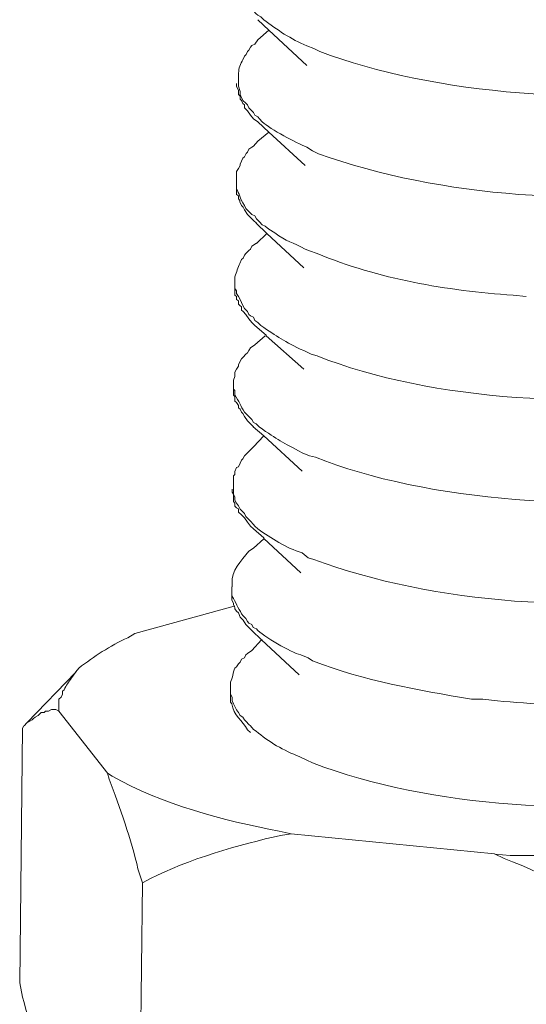
# Model space of a CAD drawing. Units: inches. Extents: x 290 to 4321, y -21085 to -18305.
# Drawn here: x 3030 to 3043, y -20858 to -20834 of the extents above; entities that cross this region are included whole.
import ezdxf

# ---------------------------------------------------------------- set-up
doc = ezdxf.new("R2010")
doc.units = ezdxf.units.IN
doc.header["$MEASUREMENT"] = 0
doc.layers.add('layer 1', color=7, linetype='Continuous')

msp = doc.modelspace()

# ---------------------------------------------------------------- linework, layer by layer
at = {"layer": 'layer 1', "lineweight": 15}
for points, knots in [([(3035.706, -20832.685), (3035.706, -20832.685), (3035.706, -20832.801), (3035.706, -20832.801), (3035.706, -20832.801), (3035.706, -20832.801), (3035.743, -20832.868), (3035.743, -20832.868), (3035.743, -20832.868), (3035.743, -20832.868), (3035.743, -20832.91), (3035.743, -20832.91), (3035.743, -20832.91), (3035.743, -20832.91), (3035.743, -20832.981), (3035.743, -20832.981), (3035.743, -20832.981), (3035.743, -20832.981), (3035.779, -20833.054), (3035.779, -20833.054), (3035.779, -20833.054), (3035.779, -20833.054), (3035.815, -20833.13), (3035.815, -20833.13), (3035.815, -20833.13), (3035.815, -20833.13), (3035.852, -20833.203), (3035.852, -20833.203), (3035.852, -20833.203), (3035.852, -20833.203), (3035.889, -20833.276), (3035.889, -20833.276), (3035.889, -20833.276), (3035.889, -20833.276), (3035.928, -20833.372), (3035.928, -20833.372), (3035.928, -20833.372), (3035.928, -20833.372), (3036.001, -20833.442), (3036.001, -20833.442), (3036.001, -20833.442), (3036.001, -20833.442), (3036.038, -20833.482), (3036.038, -20833.482), (3036.038, -20833.482), (3036.038, -20833.482), (3036.074, -20833.554), (3036.074, -20833.554), (3036.074, -20833.554), (3036.074, -20833.554), (3036.148, -20833.628), (3036.148, -20833.628), (3036.148, -20833.628), (3036.148, -20833.628), (3036.184, -20833.664), (3036.184, -20833.664), (3036.184, -20833.664), (3036.184, -20833.664), (3036.26, -20833.698), (3036.26, -20833.698), (3036.26, -20833.698), (3036.26, -20833.698), (3036.333, -20833.774), (3036.333, -20833.774), (3036.333, -20833.774), (3036.662, -20834.018), (3037.014, -20834.266), (3037.405, -20834.421), (3037.405, -20834.421), (3037.405, -20834.421), (3037.585, -20834.494), (3037.585, -20834.494), (3037.585, -20834.494), (3037.585, -20834.494), (3037.734, -20834.567), (3037.734, -20834.567), (3037.734, -20834.567), (3040.535, -20835.642), (3044.845, -20835.959), (3047.801, -20835.397), (3047.801, -20835.397), (3047.801, -20835.397), (3047.987, -20835.364), (3047.987, -20835.364)], [0, 0, 0, 0, 0.047619, 0.047619, 0.047619, 0.047619, 0.095238, 0.095238, 0.095238, 0.095238, 0.142857, 0.142857, 0.142857, 0.142857, 0.190476, 0.190476, 0.190476, 0.190476, 0.238095, 0.238095, 0.238095, 0.238095, 0.285714, 0.285714, 0.285714, 0.285714, 0.333333, 0.333333, 0.333333, 0.333333, 0.380952, 0.380952, 0.380952, 0.380952, 0.428571, 0.428571, 0.428571, 0.428571, 0.47619, 0.47619, 0.47619, 0.47619, 0.52381, 0.52381, 0.52381, 0.52381, 0.571429, 0.571429, 0.571429, 0.571429, 0.619048, 0.619048, 0.619048, 0.619048, 0.666667, 0.666667, 0.666667, 0.666667, 0.714286, 0.714286, 0.714286, 0.714286, 0.761905, 0.761905, 0.761905, 0.761905, 0.809524, 0.809524, 0.809524, 0.809524, 0.857143, 0.857143, 0.857143, 0.857143, 0.904762, 0.904762, 0.904762, 0.904762, 0.952381, 0.952381, 0.952381, 0.952381, 1, 1, 1, 1]), ([(3037.404, -20834.915), (3037.404, -20834.915), (3036.461, -20834.033), (3036.461, -20834.033), (3036.461, -20834.033), (3036.461, -20834.033), (3036.183, -20833.774), (3036.183, -20833.774)], [0, 0, 0, 0, 0.5, 0.5, 0.5, 0.5, 1, 1, 1, 1]), ([(3036.184, -20834.273), (3036.184, -20834.273), (3036.111, -20834.383), (3036.111, -20834.383), (3036.111, -20834.383), (3036.111, -20834.383), (3036.038, -20834.419), (3036.038, -20834.419), (3036.038, -20834.419), (3036.038, -20834.419), (3036.004, -20834.456), (3036.004, -20834.456), (3036.004, -20834.456), (3036.004, -20834.456), (3035.964, -20834.529), (3035.964, -20834.529), (3035.964, -20834.529), (3035.964, -20834.529), (3035.928, -20834.565), (3035.928, -20834.565), (3035.928, -20834.565), (3035.928, -20834.565), (3035.892, -20834.641), (3035.892, -20834.641), (3035.892, -20834.641), (3035.892, -20834.641), (3035.852, -20834.678), (3035.852, -20834.678), (3035.852, -20834.678), (3035.852, -20834.678), (3035.815, -20834.771), (3035.815, -20834.771), (3035.815, -20834.771), (3035.751, -20834.867), (3035.706, -20834.987), (3035.706, -20835.103), (3035.706, -20835.103), (3035.706, -20835.103), (3035.706, -20835.213), (3035.706, -20835.213)], [0, 0, 0, 0, 0.1, 0.1, 0.1, 0.1, 0.2, 0.2, 0.2, 0.2, 0.3, 0.3, 0.3, 0.3, 0.4, 0.4, 0.4, 0.4, 0.5, 0.5, 0.5, 0.5, 0.6, 0.6, 0.6, 0.6, 0.7, 0.7, 0.7, 0.7, 0.8, 0.8, 0.8, 0.8, 0.9, 0.9, 0.9, 0.9, 1, 1, 1, 1]), ([(3035.706, -20835.213), (3035.706, -20835.213), (3035.706, -20835.432), (3035.706, -20835.432), (3035.706, -20835.432), (3035.706, -20835.432), (3035.743, -20835.561), (3035.743, -20835.561), (3035.743, -20835.561), (3035.743, -20835.561), (3035.743, -20835.635), (3035.743, -20835.635), (3035.743, -20835.635), (3035.743, -20835.635), (3035.762, -20835.674), (3035.762, -20835.674), (3035.762, -20835.674), (3035.762, -20835.674), (3035.779, -20835.713), (3035.779, -20835.713), (3035.779, -20835.713), (3035.779, -20835.713), (3035.815, -20835.784), (3035.815, -20835.784), (3035.815, -20835.784), (3035.815, -20835.784), (3035.889, -20835.856), (3035.889, -20835.856), (3035.889, -20835.856), (3035.889, -20835.856), (3035.928, -20835.893), (3035.928, -20835.893), (3035.928, -20835.893), (3035.928, -20835.893), (3035.964, -20835.969), (3035.964, -20835.969), (3035.964, -20835.969), (3035.964, -20835.969), (3036.038, -20836.042), (3036.038, -20836.042), (3036.038, -20836.042), (3036.038, -20836.042), (3036.074, -20836.082), (3036.074, -20836.082), (3036.074, -20836.082), (3036.074, -20836.082), (3036.113, -20836.152), (3036.113, -20836.152), (3036.113, -20836.152), (3036.113, -20836.152), (3036.184, -20836.194), (3036.184, -20836.194), (3036.184, -20836.194), (3036.184, -20836.194), (3036.226, -20836.245), (3036.226, -20836.245), (3036.226, -20836.245), (3036.226, -20836.245), (3036.294, -20836.32), (3036.294, -20836.32), (3036.294, -20836.32), (3036.513, -20836.501), (3037.135, -20836.844), (3037.405, -20836.945), (3037.405, -20836.945), (3037.405, -20836.945), (3037.549, -20837.036), (3037.549, -20837.036), (3037.549, -20837.036), (3037.549, -20837.036), (3037.698, -20837.111), (3037.698, -20837.111), (3037.698, -20837.111), (3040.741, -20838.211), (3044.606, -20838.436), (3047.801, -20837.944), (3047.801, -20837.944), (3047.801, -20837.944), (3047.95, -20837.905), (3047.95, -20837.905)], [0, 0, 0, 0, 0.05, 0.05, 0.05, 0.05, 0.1, 0.1, 0.1, 0.1, 0.15, 0.15, 0.15, 0.15, 0.2, 0.2, 0.2, 0.2, 0.25, 0.25, 0.25, 0.25, 0.3, 0.3, 0.3, 0.3, 0.35, 0.35, 0.35, 0.35, 0.4, 0.4, 0.4, 0.4, 0.45, 0.45, 0.45, 0.45, 0.5, 0.5, 0.5, 0.5, 0.55, 0.55, 0.55, 0.55, 0.6, 0.6, 0.6, 0.6, 0.65, 0.65, 0.65, 0.65, 0.7, 0.7, 0.7, 0.7, 0.75, 0.75, 0.75, 0.75, 0.8, 0.8, 0.8, 0.8, 0.85, 0.85, 0.85, 0.85, 0.9, 0.9, 0.9, 0.9, 0.95, 0.95, 0.95, 0.95, 1, 1, 1, 1]), ([(3036.184, -20836.32), (3036.184, -20836.32), (3036.074, -20836.246), (3036.074, -20836.246), (3036.074, -20836.246), (3036.074, -20836.246), (3036.004, -20836.15), (3036.004, -20836.15), (3036.004, -20836.15), (3036.004, -20836.15), (3035.928, -20836.041), (3035.928, -20836.041), (3035.928, -20836.041), (3035.928, -20836.041), (3035.852, -20835.968), (3035.852, -20835.968), (3035.852, -20835.968), (3035.852, -20835.968), (3035.852, -20835.895), (3035.852, -20835.895), (3035.852, -20835.895), (3035.852, -20835.895), (3035.815, -20835.858), (3035.815, -20835.858), (3035.815, -20835.858), (3035.815, -20835.858), (3035.779, -20835.785), (3035.779, -20835.785), (3035.779, -20835.785), (3035.779, -20835.785), (3035.743, -20835.749), (3035.743, -20835.749), (3035.743, -20835.749), (3035.743, -20835.749), (3035.743, -20835.675), (3035.743, -20835.675), (3035.743, -20835.675), (3035.743, -20835.675), (3035.706, -20835.636), (3035.706, -20835.636), (3035.706, -20835.636), (3035.706, -20835.636), (3035.706, -20835.526), (3035.706, -20835.526), (3035.706, -20835.526), (3035.706, -20835.526), (3035.653, -20835.434), (3035.653, -20835.434), (3035.653, -20835.434), (3035.653, -20835.434), (3035.653, -20835.36), (3035.653, -20835.36)], [0, 0, 0, 0, 0.076923, 0.076923, 0.076923, 0.076923, 0.153846, 0.153846, 0.153846, 0.153846, 0.230769, 0.230769, 0.230769, 0.230769, 0.307692, 0.307692, 0.307692, 0.307692, 0.384615, 0.384615, 0.384615, 0.384615, 0.461538, 0.461538, 0.461538, 0.461538, 0.538462, 0.538462, 0.538462, 0.538462, 0.615385, 0.615385, 0.615385, 0.615385, 0.692308, 0.692308, 0.692308, 0.692308, 0.769231, 0.769231, 0.769231, 0.769231, 0.846154, 0.846154, 0.846154, 0.846154, 0.923077, 0.923077, 0.923077, 0.923077, 1, 1, 1, 1]), ([(3037.365, -20837.407), (3037.365, -20837.407), (3036.462, -20836.578), (3036.462, -20836.578), (3036.462, -20836.578), (3036.462, -20836.578), (3036.184, -20836.319), (3036.184, -20836.319)], [0, 0, 0, 0, 0.5, 0.5, 0.5, 0.5, 1, 1, 1, 1]), ([(3036.184, -20836.797), (3036.184, -20836.797), (3036.074, -20836.927), (3036.074, -20836.927), (3036.074, -20836.927), (3036.074, -20836.927), (3036.038, -20836.946), (3036.038, -20836.946), (3036.038, -20836.946), (3036.038, -20836.946), (3035.964, -20837), (3035.964, -20837), (3035.964, -20837), (3035.964, -20837), (3035.928, -20837.076), (3035.928, -20837.076), (3035.928, -20837.076), (3035.928, -20837.076), (3035.892, -20837.11), (3035.892, -20837.11), (3035.892, -20837.11), (3035.892, -20837.11), (3035.852, -20837.185), (3035.852, -20837.185), (3035.852, -20837.185), (3035.852, -20837.185), (3035.815, -20837.222), (3035.815, -20837.222), (3035.815, -20837.222), (3035.815, -20837.222), (3035.779, -20837.295), (3035.779, -20837.295), (3035.779, -20837.295), (3035.779, -20837.295), (3035.743, -20837.371), (3035.743, -20837.371), (3035.743, -20837.371), (3035.743, -20837.371), (3035.743, -20837.408), (3035.743, -20837.408), (3035.743, -20837.408), (3035.743, -20837.408), (3035.706, -20837.481), (3035.706, -20837.481), (3035.706, -20837.481), (3035.706, -20837.481), (3035.653, -20837.554), (3035.653, -20837.554), (3035.653, -20837.554), (3035.653, -20837.554), (3035.653, -20837.756), (3035.653, -20837.756)], [0, 0, 0, 0, 0.076923, 0.076923, 0.076923, 0.076923, 0.153846, 0.153846, 0.153846, 0.153846, 0.230769, 0.230769, 0.230769, 0.230769, 0.307692, 0.307692, 0.307692, 0.307692, 0.384615, 0.384615, 0.384615, 0.384615, 0.461538, 0.461538, 0.461538, 0.461538, 0.538462, 0.538462, 0.538462, 0.538462, 0.615385, 0.615385, 0.615385, 0.615385, 0.692308, 0.692308, 0.692308, 0.692308, 0.769231, 0.769231, 0.769231, 0.769231, 0.846154, 0.846154, 0.846154, 0.846154, 0.923077, 0.923077, 0.923077, 0.923077, 1, 1, 1, 1]), ([(3036.149, -20838.844), (3036.149, -20838.844), (3036.075, -20838.774), (3036.075, -20838.774), (3036.075, -20838.774), (3036.075, -20838.774), (3035.929, -20838.625), (3035.929, -20838.625), (3035.929, -20838.625), (3035.929, -20838.625), (3035.853, -20838.512), (3035.853, -20838.512), (3035.853, -20838.512), (3035.853, -20838.512), (3035.816, -20838.439), (3035.816, -20838.439), (3035.816, -20838.439), (3035.816, -20838.439), (3035.78, -20838.402), (3035.78, -20838.402), (3035.78, -20838.402), (3035.78, -20838.402), (3035.74, -20838.312), (3035.74, -20838.312), (3035.74, -20838.312), (3035.74, -20838.312), (3035.74, -20838.273), (3035.74, -20838.273), (3035.74, -20838.273), (3035.74, -20838.273), (3035.707, -20838.236), (3035.707, -20838.236), (3035.707, -20838.236), (3035.707, -20838.236), (3035.707, -20838.163), (3035.707, -20838.163), (3035.707, -20838.163), (3035.707, -20838.163), (3035.65, -20838.124), (3035.65, -20838.124), (3035.65, -20838.124), (3035.65, -20838.124), (3035.65, -20837.977), (3035.65, -20837.977)], [0, 0, 0, 0, 0.090909, 0.090909, 0.090909, 0.090909, 0.181818, 0.181818, 0.181818, 0.181818, 0.272727, 0.272727, 0.272727, 0.272727, 0.363636, 0.363636, 0.363636, 0.363636, 0.454545, 0.454545, 0.454545, 0.454545, 0.545455, 0.545455, 0.545455, 0.545455, 0.636364, 0.636364, 0.636364, 0.636364, 0.727273, 0.727273, 0.727273, 0.727273, 0.818182, 0.818182, 0.818182, 0.818182, 0.909091, 0.909091, 0.909091, 0.909091, 1, 1, 1, 1]), ([(3035.651, -20837.756), (3035.651, -20837.756), (3035.651, -20837.905), (3035.651, -20837.905), (3035.651, -20837.905), (3035.651, -20837.905), (3035.651, -20837.978), (3035.651, -20837.978), (3035.651, -20837.978), (3035.727, -20838.116), (3035.735, -20838.212), (3035.851, -20838.401), (3035.851, -20838.401), (3035.851, -20838.401), (3035.89, -20838.476), (3035.89, -20838.476), (3035.89, -20838.476), (3035.89, -20838.476), (3035.964, -20838.55), (3035.964, -20838.55), (3035.964, -20838.55), (3035.964, -20838.55), (3036.039, -20838.625), (3036.039, -20838.625), (3036.039, -20838.625), (3036.039, -20838.625), (3036.113, -20838.662), (3036.113, -20838.662), (3036.113, -20838.662), (3036.113, -20838.662), (3036.149, -20838.735), (3036.149, -20838.735), (3036.149, -20838.735), (3036.149, -20838.735), (3036.225, -20838.808), (3036.225, -20838.808), (3036.225, -20838.808), (3036.225, -20838.808), (3036.295, -20838.884), (3036.295, -20838.884), (3036.295, -20838.884), (3036.295, -20838.884), (3036.371, -20838.918), (3036.371, -20838.918), (3036.371, -20838.918), (3036.371, -20838.918), (3036.461, -20838.991), (3036.461, -20838.991), (3036.461, -20838.991), (3036.461, -20838.991), (3036.61, -20839.084), (3036.61, -20839.084), (3036.61, -20839.084), (3036.897, -20839.306), (3037.06, -20839.312), (3037.364, -20839.489), (3037.364, -20839.489), (3037.364, -20839.489), (3037.474, -20839.528), (3037.474, -20839.528), (3037.474, -20839.528), (3037.474, -20839.528), (3037.662, -20839.598), (3037.662, -20839.598), (3037.662, -20839.598), (3039.193, -20840.229), (3040.897, -20840.524), (3042.546, -20840.634), (3042.546, -20840.634), (3042.546, -20840.634), (3042.877, -20840.67), (3042.877, -20840.67)], [0, 0, 0, 0, 0.055556, 0.055556, 0.055556, 0.055556, 0.111111, 0.111111, 0.111111, 0.111111, 0.166667, 0.166667, 0.166667, 0.166667, 0.222222, 0.222222, 0.222222, 0.222222, 0.277778, 0.277778, 0.277778, 0.277778, 0.333333, 0.333333, 0.333333, 0.333333, 0.388889, 0.388889, 0.388889, 0.388889, 0.444444, 0.444444, 0.444444, 0.444444, 0.5, 0.5, 0.5, 0.5, 0.555556, 0.555556, 0.555556, 0.555556, 0.611111, 0.611111, 0.611111, 0.611111, 0.666667, 0.666667, 0.666667, 0.666667, 0.722222, 0.722222, 0.722222, 0.722222, 0.777778, 0.777778, 0.777778, 0.777778, 0.833333, 0.833333, 0.833333, 0.833333, 0.888889, 0.888889, 0.888889, 0.888889, 0.944444, 0.944444, 0.944444, 0.944444, 1, 1, 1, 1]), ([(3037.329, -20839.951), (3037.329, -20839.951), (3036.407, -20839.101), (3036.407, -20839.101), (3036.407, -20839.101), (3036.407, -20839.101), (3036.148, -20838.842), (3036.148, -20838.842)], [0, 0, 0, 0, 0.5, 0.5, 0.5, 0.5, 1, 1, 1, 1]), ([(3036.149, -20839.341), (3036.149, -20839.341), (3036.038, -20839.414), (3036.038, -20839.414), (3036.038, -20839.414), (3036.038, -20839.414), (3036.002, -20839.491), (3036.002, -20839.491), (3036.002, -20839.491), (3036.002, -20839.491), (3035.965, -20839.526), (3035.965, -20839.526), (3035.965, -20839.526), (3035.965, -20839.526), (3035.889, -20839.6), (3035.889, -20839.6), (3035.889, -20839.6), (3035.889, -20839.6), (3035.853, -20839.636), (3035.853, -20839.636), (3035.853, -20839.636), (3035.853, -20839.636), (3035.816, -20839.715), (3035.816, -20839.715), (3035.816, -20839.715), (3035.816, -20839.715), (3035.78, -20839.749), (3035.78, -20839.749), (3035.78, -20839.749), (3035.78, -20839.749), (3035.74, -20839.842), (3035.74, -20839.842), (3035.74, -20839.842), (3035.676, -20839.937), (3035.665, -20840.064), (3035.613, -20840.174), (3035.613, -20840.174), (3035.613, -20840.174), (3035.613, -20840.283), (3035.613, -20840.283)], [0, 0, 0, 0, 0.1, 0.1, 0.1, 0.1, 0.2, 0.2, 0.2, 0.2, 0.3, 0.3, 0.3, 0.3, 0.4, 0.4, 0.4, 0.4, 0.5, 0.5, 0.5, 0.5, 0.6, 0.6, 0.6, 0.6, 0.7, 0.7, 0.7, 0.7, 0.8, 0.8, 0.8, 0.8, 0.9, 0.9, 0.9, 0.9, 1, 1, 1, 1]), ([(3035.613, -20840.286), (3035.613, -20840.286), (3035.613, -20840.466), (3035.613, -20840.466), (3035.613, -20840.466), (3035.613, -20840.466), (3035.652, -20840.525), (3035.652, -20840.525), (3035.652, -20840.525), (3035.652, -20840.525), (3035.652, -20840.596), (3035.652, -20840.596), (3035.652, -20840.596), (3035.652, -20840.596), (3035.705, -20840.671), (3035.705, -20840.671), (3035.705, -20840.671), (3035.705, -20840.671), (3035.742, -20840.745), (3035.742, -20840.745), (3035.742, -20840.745), (3035.742, -20840.745), (3035.781, -20840.815), (3035.781, -20840.815), (3035.781, -20840.815), (3035.781, -20840.815), (3035.815, -20840.891), (3035.815, -20840.891), (3035.815, -20840.891), (3035.815, -20840.891), (3035.852, -20840.964), (3035.852, -20840.964), (3035.852, -20840.964), (3035.852, -20840.964), (3035.928, -20841.04), (3035.928, -20841.04), (3035.928, -20841.04), (3035.928, -20841.04), (3035.964, -20841.116), (3035.964, -20841.116), (3035.964, -20841.116), (3035.964, -20841.116), (3036.003, -20841.15), (3036.003, -20841.15), (3036.003, -20841.15), (3036.003, -20841.15), (3036.074, -20841.186), (3036.074, -20841.186), (3036.074, -20841.186), (3036.074, -20841.186), (3036.113, -20841.262), (3036.113, -20841.262), (3036.113, -20841.262), (3036.113, -20841.262), (3036.184, -20841.316), (3036.184, -20841.316), (3036.184, -20841.316), (3036.184, -20841.316), (3036.259, -20841.391), (3036.259, -20841.391), (3036.259, -20841.391), (3036.67, -20841.662), (3036.847, -20841.796), (3037.329, -20842.016), (3037.329, -20842.016), (3037.329, -20842.016), (3037.517, -20842.106), (3037.517, -20842.106), (3037.517, -20842.106), (3037.517, -20842.106), (3037.663, -20842.145), (3037.663, -20842.145), (3037.663, -20842.145), (3040.516, -20843.293), (3044.695, -20843.473), (3047.73, -20843.012), (3047.73, -20843.012), (3047.73, -20843.012), (3047.873, -20842.975), (3047.873, -20842.975)], [0, 0, 0, 0, 0.05, 0.05, 0.05, 0.05, 0.1, 0.1, 0.1, 0.1, 0.15, 0.15, 0.15, 0.15, 0.2, 0.2, 0.2, 0.2, 0.25, 0.25, 0.25, 0.25, 0.3, 0.3, 0.3, 0.3, 0.35, 0.35, 0.35, 0.35, 0.4, 0.4, 0.4, 0.4, 0.45, 0.45, 0.45, 0.45, 0.5, 0.5, 0.5, 0.5, 0.55, 0.55, 0.55, 0.55, 0.6, 0.6, 0.6, 0.6, 0.65, 0.65, 0.65, 0.65, 0.7, 0.7, 0.7, 0.7, 0.75, 0.75, 0.75, 0.75, 0.8, 0.8, 0.8, 0.8, 0.85, 0.85, 0.85, 0.85, 0.9, 0.9, 0.9, 0.9, 0.95, 0.95, 0.95, 0.95, 1, 1, 1, 1]), ([(3036.109, -20841.391), (3036.109, -20841.391), (3036.039, -20841.317), (3036.039, -20841.317), (3036.039, -20841.317), (3036.039, -20841.317), (3035.964, -20841.222), (3035.964, -20841.222), (3035.964, -20841.222), (3035.964, -20841.222), (3035.89, -20841.115), (3035.89, -20841.115), (3035.89, -20841.115), (3035.89, -20841.115), (3035.818, -20841.039), (3035.818, -20841.039), (3035.818, -20841.039), (3035.818, -20841.039), (3035.781, -20841.005), (3035.781, -20841.005), (3035.781, -20841.005), (3035.781, -20841.005), (3035.781, -20840.929), (3035.781, -20840.929), (3035.781, -20840.929), (3035.781, -20840.929), (3035.741, -20840.89), (3035.741, -20840.89), (3035.741, -20840.89), (3035.741, -20840.89), (3035.704, -20840.856), (3035.704, -20840.856), (3035.704, -20840.856), (3035.704, -20840.856), (3035.704, -20840.78), (3035.704, -20840.78), (3035.704, -20840.78), (3035.704, -20840.78), (3035.651, -20840.746), (3035.651, -20840.746), (3035.651, -20840.746), (3035.651, -20840.746), (3035.651, -20840.67), (3035.651, -20840.67), (3035.651, -20840.67), (3035.651, -20840.67), (3035.612, -20840.631), (3035.612, -20840.631), (3035.612, -20840.631), (3035.612, -20840.631), (3035.612, -20840.467), (3035.612, -20840.467)], [0, 0, 0, 0, 0.076923, 0.076923, 0.076923, 0.076923, 0.153846, 0.153846, 0.153846, 0.153846, 0.230769, 0.230769, 0.230769, 0.230769, 0.307692, 0.307692, 0.307692, 0.307692, 0.384615, 0.384615, 0.384615, 0.384615, 0.461538, 0.461538, 0.461538, 0.461538, 0.538462, 0.538462, 0.538462, 0.538462, 0.615385, 0.615385, 0.615385, 0.615385, 0.692308, 0.692308, 0.692308, 0.692308, 0.769231, 0.769231, 0.769231, 0.769231, 0.846154, 0.846154, 0.846154, 0.846154, 0.923077, 0.923077, 0.923077, 0.923077, 1, 1, 1, 1]), ([(3037.329, -20842.478), (3037.329, -20842.478), (3036.39, -20841.646), (3036.39, -20841.646), (3036.39, -20841.646), (3036.39, -20841.646), (3036.39, -20841.628), (3036.39, -20841.628), (3036.39, -20841.628), (3036.39, -20841.628), (3036.112, -20841.39), (3036.112, -20841.39)], [0, 0, 0, 0, 0.333333, 0.333333, 0.333333, 0.333333, 0.666667, 0.666667, 0.666667, 0.666667, 1, 1, 1, 1]), ([(3036.109, -20841.868), (3036.109, -20841.868), (3036.003, -20841.944), (3036.003, -20841.944), (3036.003, -20841.944), (3036.003, -20841.944), (3035.964, -20842.017), (3035.964, -20842.017), (3035.964, -20842.017), (3035.964, -20842.017), (3035.93, -20842.071), (3035.93, -20842.071), (3035.93, -20842.071), (3035.93, -20842.071), (3035.89, -20842.107), (3035.89, -20842.107), (3035.89, -20842.107), (3035.89, -20842.107), (3035.818, -20842.181), (3035.818, -20842.181), (3035.818, -20842.181), (3035.818, -20842.181), (3035.781, -20842.22), (3035.781, -20842.22), (3035.781, -20842.22), (3035.781, -20842.22), (3035.741, -20842.293), (3035.741, -20842.293), (3035.741, -20842.293), (3035.741, -20842.293), (3035.704, -20842.366), (3035.704, -20842.366), (3035.704, -20842.366), (3035.704, -20842.366), (3035.704, -20842.406), (3035.704, -20842.406), (3035.704, -20842.406), (3035.704, -20842.406), (3035.651, -20842.478), (3035.651, -20842.478), (3035.651, -20842.478), (3035.651, -20842.478), (3035.612, -20842.549), (3035.612, -20842.549), (3035.612, -20842.549), (3035.612, -20842.549), (3035.612, -20842.662), (3035.612, -20842.662), (3035.612, -20842.662), (3035.612, -20842.662), (3035.578, -20842.754), (3035.578, -20842.754), (3035.578, -20842.754), (3035.578, -20842.754), (3035.578, -20842.827), (3035.578, -20842.827)], [0, 0, 0, 0, 0.071429, 0.071429, 0.071429, 0.071429, 0.142857, 0.142857, 0.142857, 0.142857, 0.214286, 0.214286, 0.214286, 0.214286, 0.285714, 0.285714, 0.285714, 0.285714, 0.357143, 0.357143, 0.357143, 0.357143, 0.428571, 0.428571, 0.428571, 0.428571, 0.5, 0.5, 0.5, 0.5, 0.571429, 0.571429, 0.571429, 0.571429, 0.642857, 0.642857, 0.642857, 0.642857, 0.714286, 0.714286, 0.714286, 0.714286, 0.785714, 0.785714, 0.785714, 0.785714, 0.857143, 0.857143, 0.857143, 0.857143, 0.928571, 0.928571, 0.928571, 0.928571, 1, 1, 1, 1]), ([(3035.577, -20842.827), (3035.577, -20842.827), (3035.577, -20842.976), (3035.577, -20842.976), (3035.577, -20842.976), (3035.577, -20842.976), (3035.613, -20843.01), (3035.613, -20843.01), (3035.613, -20843.01), (3035.613, -20843.01), (3035.613, -20843.119), (3035.613, -20843.119), (3035.613, -20843.119), (3035.715, -20843.285), (3035.759, -20843.39), (3035.853, -20843.547), (3035.853, -20843.547), (3035.853, -20843.547), (3035.928, -20843.62), (3035.928, -20843.62), (3035.928, -20843.62), (3035.928, -20843.62), (3035.965, -20843.657), (3035.965, -20843.657), (3035.965, -20843.657), (3035.965, -20843.657), (3036.038, -20843.73), (3036.038, -20843.73), (3036.038, -20843.73), (3036.038, -20843.73), (3036.074, -20843.808), (3036.074, -20843.808), (3036.074, -20843.808), (3036.074, -20843.808), (3036.148, -20843.839), (3036.148, -20843.839), (3036.148, -20843.839), (3036.148, -20843.839), (3036.223, -20843.915), (3036.223, -20843.915), (3036.223, -20843.915), (3036.682, -20844.248), (3036.798, -20844.295), (3037.29, -20844.559), (3037.29, -20844.559), (3037.29, -20844.559), (3037.475, -20844.638), (3037.475, -20844.638), (3037.475, -20844.638), (3037.475, -20844.638), (3037.624, -20844.669), (3037.624, -20844.669), (3037.624, -20844.669), (3040.327, -20845.772), (3044.842, -20846.101), (3047.692, -20845.499), (3047.692, -20845.499), (3047.692, -20845.499), (3047.874, -20845.499), (3047.874, -20845.499)], [0, 0, 0, 0, 0.066667, 0.066667, 0.066667, 0.066667, 0.133333, 0.133333, 0.133333, 0.133333, 0.2, 0.2, 0.2, 0.2, 0.266667, 0.266667, 0.266667, 0.266667, 0.333333, 0.333333, 0.333333, 0.333333, 0.4, 0.4, 0.4, 0.4, 0.466667, 0.466667, 0.466667, 0.466667, 0.533333, 0.533333, 0.533333, 0.533333, 0.6, 0.6, 0.6, 0.6, 0.666667, 0.666667, 0.666667, 0.666667, 0.733333, 0.733333, 0.733333, 0.733333, 0.8, 0.8, 0.8, 0.8, 0.866667, 0.866667, 0.866667, 0.866667, 0.933333, 0.933333, 0.933333, 0.933333, 1, 1, 1, 1]), ([(3036.074, -20843.915), (3036.074, -20843.915), (3036.003, -20843.842), (3036.003, -20843.842), (3036.003, -20843.842), (3036.003, -20843.842), (3035.928, -20843.766), (3035.928, -20843.766), (3035.928, -20843.766), (3035.928, -20843.766), (3035.852, -20843.656), (3035.852, -20843.656), (3035.852, -20843.656), (3035.852, -20843.656), (3035.815, -20843.586), (3035.815, -20843.586), (3035.815, -20843.586), (3035.815, -20843.586), (3035.782, -20843.547), (3035.782, -20843.547), (3035.782, -20843.547), (3035.782, -20843.547), (3035.742, -20843.473), (3035.742, -20843.473), (3035.742, -20843.473), (3035.742, -20843.473), (3035.705, -20843.437), (3035.705, -20843.437), (3035.705, -20843.437), (3035.705, -20843.437), (3035.705, -20843.38), (3035.705, -20843.38), (3035.705, -20843.38), (3035.705, -20843.38), (3035.652, -20843.307), (3035.652, -20843.307), (3035.652, -20843.307), (3035.652, -20843.307), (3035.613, -20843.271), (3035.613, -20843.271), (3035.613, -20843.271), (3035.613, -20843.271), (3035.613, -20843.158), (3035.613, -20843.158), (3035.613, -20843.158), (3035.613, -20843.158), (3035.576, -20843.122), (3035.576, -20843.122), (3035.576, -20843.122), (3035.576, -20843.122), (3035.576, -20842.975), (3035.576, -20842.975)], [0, 0, 0, 0, 0.076923, 0.076923, 0.076923, 0.076923, 0.153846, 0.153846, 0.153846, 0.153846, 0.230769, 0.230769, 0.230769, 0.230769, 0.307692, 0.307692, 0.307692, 0.307692, 0.384615, 0.384615, 0.384615, 0.384615, 0.461538, 0.461538, 0.461538, 0.461538, 0.538462, 0.538462, 0.538462, 0.538462, 0.615385, 0.615385, 0.615385, 0.615385, 0.692308, 0.692308, 0.692308, 0.692308, 0.769231, 0.769231, 0.769231, 0.769231, 0.846154, 0.846154, 0.846154, 0.846154, 0.923077, 0.923077, 0.923077, 0.923077, 1, 1, 1, 1]), ([(3037.291, -20845.022), (3037.291, -20845.022), (3036.332, -20844.141), (3036.332, -20844.141), (3036.332, -20844.141), (3036.332, -20844.141), (3036.073, -20843.917), (3036.073, -20843.917)], [0, 0, 0, 0, 0.5, 0.5, 0.5, 0.5, 1, 1, 1, 1]), ([(3036.074, -20844.412), (3036.074, -20844.412), (3036.003, -20844.485), (3036.003, -20844.485), (3036.003, -20844.485), (3036.003, -20844.485), (3035.928, -20844.561), (3035.928, -20844.561), (3035.928, -20844.561), (3035.928, -20844.561), (3035.891, -20844.594), (3035.891, -20844.594), (3035.891, -20844.594), (3035.891, -20844.594), (3035.852, -20844.637), (3035.852, -20844.637), (3035.852, -20844.637), (3035.852, -20844.637), (3035.815, -20844.708), (3035.815, -20844.708), (3035.815, -20844.708), (3035.815, -20844.708), (3035.782, -20844.747), (3035.782, -20844.747), (3035.782, -20844.747), (3035.782, -20844.747), (3035.742, -20844.82), (3035.742, -20844.82), (3035.742, -20844.82), (3035.742, -20844.82), (3035.705, -20844.912), (3035.705, -20844.912), (3035.705, -20844.912), (3035.705, -20844.912), (3035.652, -20844.929), (3035.652, -20844.929), (3035.652, -20844.929), (3035.652, -20844.929), (3035.613, -20845.023), (3035.613, -20845.023), (3035.613, -20845.023), (3035.613, -20845.023), (3035.613, -20845.098), (3035.613, -20845.098), (3035.613, -20845.098), (3035.613, -20845.098), (3035.576, -20845.132), (3035.576, -20845.132), (3035.576, -20845.132), (3035.576, -20845.132), (3035.576, -20845.354), (3035.576, -20845.354)], [0, 0, 0, 0, 0.076923, 0.076923, 0.076923, 0.076923, 0.153846, 0.153846, 0.153846, 0.153846, 0.230769, 0.230769, 0.230769, 0.230769, 0.307692, 0.307692, 0.307692, 0.307692, 0.384615, 0.384615, 0.384615, 0.384615, 0.461538, 0.461538, 0.461538, 0.461538, 0.538462, 0.538462, 0.538462, 0.538462, 0.615385, 0.615385, 0.615385, 0.615385, 0.692308, 0.692308, 0.692308, 0.692308, 0.769231, 0.769231, 0.769231, 0.769231, 0.846154, 0.846154, 0.846154, 0.846154, 0.923077, 0.923077, 0.923077, 0.923077, 1, 1, 1, 1]), ([(3036.074, -20846.459), (3036.074, -20846.459), (3036.003, -20846.391), (3036.003, -20846.391), (3036.003, -20846.391), (3036.003, -20846.391), (3035.928, -20846.292), (3035.928, -20846.292), (3035.928, -20846.292), (3035.928, -20846.292), (3035.852, -20846.183), (3035.852, -20846.183), (3035.852, -20846.183), (3035.852, -20846.183), (3035.782, -20846.109), (3035.782, -20846.109), (3035.782, -20846.109), (3035.782, -20846.109), (3035.705, -20846.039), (3035.705, -20846.039), (3035.705, -20846.039), (3035.705, -20846.039), (3035.705, -20845.96), (3035.705, -20845.96), (3035.705, -20845.96), (3035.705, -20845.96), (3035.652, -20845.929), (3035.652, -20845.929), (3035.652, -20845.929), (3035.652, -20845.929), (3035.613, -20845.887), (3035.613, -20845.887), (3035.613, -20845.887), (3035.613, -20845.887), (3035.613, -20845.814), (3035.613, -20845.814), (3035.613, -20845.814), (3035.613, -20845.814), (3035.576, -20845.778), (3035.576, -20845.778), (3035.576, -20845.778), (3035.576, -20845.778), (3035.576, -20845.702), (3035.576, -20845.702), (3035.576, -20845.702), (3035.576, -20845.702), (3035.576, -20845.592), (3035.576, -20845.592), (3035.576, -20845.592), (3035.576, -20845.592), (3035.543, -20845.538), (3035.543, -20845.538), (3035.543, -20845.538), (3035.543, -20845.538), (3035.543, -20845.463), (3035.543, -20845.463)], [0, 0, 0, 0, 0.071429, 0.071429, 0.071429, 0.071429, 0.142857, 0.142857, 0.142857, 0.142857, 0.214286, 0.214286, 0.214286, 0.214286, 0.285714, 0.285714, 0.285714, 0.285714, 0.357143, 0.357143, 0.357143, 0.357143, 0.428571, 0.428571, 0.428571, 0.428571, 0.5, 0.5, 0.5, 0.5, 0.571429, 0.571429, 0.571429, 0.571429, 0.642857, 0.642857, 0.642857, 0.642857, 0.714286, 0.714286, 0.714286, 0.714286, 0.785714, 0.785714, 0.785714, 0.785714, 0.857143, 0.857143, 0.857143, 0.857143, 0.928571, 0.928571, 0.928571, 0.928571, 1, 1, 1, 1]), ([(3035.577, -20845.354), (3035.577, -20845.354), (3035.577, -20845.593), (3035.577, -20845.593), (3035.577, -20845.593), (3035.577, -20845.593), (3035.613, -20845.667), (3035.613, -20845.667), (3035.613, -20845.667), (3035.613, -20845.667), (3035.613, -20845.743), (3035.613, -20845.743), (3035.613, -20845.743), (3035.613, -20845.743), (3035.65, -20845.815), (3035.65, -20845.815), (3035.65, -20845.815), (3035.65, -20845.815), (3035.706, -20845.886), (3035.706, -20845.886), (3035.706, -20845.886), (3035.706, -20845.886), (3035.743, -20845.962), (3035.743, -20845.962), (3035.743, -20845.962), (3035.743, -20845.962), (3035.816, -20846.038), (3035.816, -20846.038), (3035.816, -20846.038), (3035.816, -20846.038), (3035.853, -20846.072), (3035.853, -20846.072), (3035.853, -20846.072), (3035.853, -20846.072), (3035.889, -20846.148), (3035.889, -20846.148), (3035.889, -20846.148), (3035.889, -20846.148), (3035.965, -20846.22), (3035.965, -20846.22), (3035.965, -20846.22), (3035.965, -20846.22), (3036.002, -20846.26), (3036.002, -20846.26), (3036.002, -20846.26), (3036.002, -20846.26), (3036.074, -20846.35), (3036.074, -20846.35), (3036.074, -20846.35), (3036.074, -20846.35), (3036.111, -20846.389), (3036.111, -20846.389), (3036.111, -20846.389), (3036.111, -20846.389), (3036.184, -20846.459), (3036.184, -20846.459), (3036.184, -20846.459), (3036.53, -20846.687), (3036.879, -20846.935), (3037.29, -20847.05), (3037.29, -20847.05), (3037.29, -20847.05), (3037.439, -20847.177), (3037.439, -20847.177), (3037.439, -20847.177), (3037.439, -20847.177), (3037.585, -20847.219), (3037.585, -20847.219), (3037.585, -20847.219), (3040.57, -20848.333), (3044.567, -20848.586), (3047.692, -20848.046), (3047.692, -20848.046), (3047.692, -20848.046), (3047.838, -20848.046), (3047.838, -20848.046)], [0, 0, 0, 0, 0.052632, 0.052632, 0.052632, 0.052632, 0.105263, 0.105263, 0.105263, 0.105263, 0.157895, 0.157895, 0.157895, 0.157895, 0.210526, 0.210526, 0.210526, 0.210526, 0.263158, 0.263158, 0.263158, 0.263158, 0.315789, 0.315789, 0.315789, 0.315789, 0.368421, 0.368421, 0.368421, 0.368421, 0.421053, 0.421053, 0.421053, 0.421053, 0.473684, 0.473684, 0.473684, 0.473684, 0.526316, 0.526316, 0.526316, 0.526316, 0.578947, 0.578947, 0.578947, 0.578947, 0.631579, 0.631579, 0.631579, 0.631579, 0.684211, 0.684211, 0.684211, 0.684211, 0.736842, 0.736842, 0.736842, 0.736842, 0.789474, 0.789474, 0.789474, 0.789474, 0.842105, 0.842105, 0.842105, 0.842105, 0.894737, 0.894737, 0.894737, 0.894737, 0.947368, 0.947368, 0.947368, 0.947368, 1, 1, 1, 1]), ([(3037.255, -20847.549), (3037.255, -20847.549), (3036.335, -20846.699), (3036.335, -20846.699), (3036.335, -20846.699), (3036.335, -20846.699), (3036.335, -20846.679), (3036.335, -20846.679), (3036.335, -20846.679), (3036.335, -20846.679), (3036.074, -20846.458), (3036.074, -20846.458)], [0, 0, 0, 0, 0.333333, 0.333333, 0.333333, 0.333333, 0.666667, 0.666667, 0.666667, 0.666667, 1, 1, 1, 1]), ([(3036.074, -20846.939), (3036.074, -20846.939), (3035.964, -20847.012), (3035.964, -20847.012), (3035.964, -20847.012), (3035.773, -20847.257), (3035.515, -20847.496), (3035.543, -20847.822), (3035.543, -20847.822), (3035.543, -20847.822), (3035.543, -20847.898), (3035.543, -20847.898)], [0, 0, 0, 0, 0.333333, 0.333333, 0.333333, 0.333333, 0.666667, 0.666667, 0.666667, 0.666667, 1, 1, 1, 1]), ([(3035.541, -20847.898), (3035.541, -20847.898), (3035.541, -20848.12), (3035.541, -20848.12), (3035.541, -20848.12), (3035.541, -20848.12), (3035.578, -20848.19), (3035.578, -20848.19), (3035.578, -20848.19), (3035.657, -20848.334), (3035.721, -20848.485), (3035.817, -20848.621), (3035.817, -20848.621), (3035.817, -20848.621), (3035.89, -20848.691), (3035.89, -20848.691), (3035.89, -20848.691), (3035.89, -20848.691), (3035.929, -20848.767), (3035.929, -20848.767), (3035.929, -20848.767), (3035.929, -20848.767), (3035.963, -20848.801), (3035.963, -20848.801), (3035.963, -20848.801), (3035.963, -20848.801), (3036.039, -20848.837), (3036.039, -20848.837), (3036.039, -20848.837), (3036.039, -20848.837), (3036.073, -20848.91), (3036.073, -20848.91), (3036.073, -20848.91), (3036.073, -20848.91), (3036.149, -20848.949), (3036.149, -20848.949), (3036.149, -20848.949), (3036.326, -20849.138), (3037.004, -20849.529), (3037.254, -20849.597), (3037.254, -20849.597), (3037.254, -20849.597), (3037.439, -20849.67), (3037.439, -20849.67), (3037.439, -20849.67), (3037.439, -20849.67), (3037.549, -20849.74), (3037.549, -20849.74), (3037.549, -20849.74), (3038.866, -20850.255), (3040.14, -20850.46), (3041.515, -20850.7), (3041.515, -20850.7), (3041.515, -20850.7), (3041.791, -20850.7), (3041.791, -20850.7)], [0, 0, 0, 0, 0.071429, 0.071429, 0.071429, 0.071429, 0.142857, 0.142857, 0.142857, 0.142857, 0.214286, 0.214286, 0.214286, 0.214286, 0.285714, 0.285714, 0.285714, 0.285714, 0.357143, 0.357143, 0.357143, 0.357143, 0.428571, 0.428571, 0.428571, 0.428571, 0.5, 0.5, 0.5, 0.5, 0.571429, 0.571429, 0.571429, 0.571429, 0.642857, 0.642857, 0.642857, 0.642857, 0.714286, 0.714286, 0.714286, 0.714286, 0.785714, 0.785714, 0.785714, 0.785714, 0.857143, 0.857143, 0.857143, 0.857143, 0.928571, 0.928571, 0.928571, 0.928571, 1, 1, 1, 1]), ([(3036.038, -20848.985), (3036.038, -20848.985), (3035.965, -20848.913), (3035.965, -20848.913), (3035.965, -20848.913), (3035.965, -20848.913), (3035.889, -20848.836), (3035.889, -20848.836), (3035.889, -20848.836), (3035.889, -20848.836), (3035.816, -20848.727), (3035.816, -20848.727), (3035.816, -20848.727), (3035.816, -20848.727), (3035.743, -20848.654), (3035.743, -20848.654), (3035.743, -20848.654), (3035.743, -20848.654), (3035.707, -20848.544), (3035.707, -20848.544), (3035.707, -20848.544), (3035.707, -20848.544), (3035.65, -20848.508), (3035.65, -20848.508), (3035.65, -20848.508), (3035.65, -20848.508), (3035.613, -20848.451), (3035.613, -20848.451), (3035.613, -20848.451), (3035.613, -20848.451), (3035.613, -20848.414), (3035.613, -20848.414), (3035.613, -20848.414), (3035.613, -20848.414), (3035.594, -20848.381), (3035.594, -20848.381), (3035.594, -20848.381), (3035.594, -20848.381), (3035.577, -20848.341), (3035.577, -20848.341), (3035.577, -20848.341), (3035.577, -20848.341), (3035.577, -20848.305), (3035.577, -20848.305), (3035.577, -20848.305), (3035.577, -20848.305), (3035.54, -20848.229), (3035.54, -20848.229), (3035.54, -20848.229), (3035.54, -20848.229), (3035.54, -20848.119), (3035.54, -20848.119)], [0, 0, 0, 0, 0.076923, 0.076923, 0.076923, 0.076923, 0.153846, 0.153846, 0.153846, 0.153846, 0.230769, 0.230769, 0.230769, 0.230769, 0.307692, 0.307692, 0.307692, 0.307692, 0.384615, 0.384615, 0.384615, 0.384615, 0.461538, 0.461538, 0.461538, 0.461538, 0.538462, 0.538462, 0.538462, 0.538462, 0.615385, 0.615385, 0.615385, 0.615385, 0.692308, 0.692308, 0.692308, 0.692308, 0.769231, 0.769231, 0.769231, 0.769231, 0.846154, 0.846154, 0.846154, 0.846154, 0.923077, 0.923077, 0.923077, 0.923077, 1, 1, 1, 1]), ([(3035.613, -20848.381), (3035.613, -20848.381), (3035.593, -20848.381), (3035.593, -20848.381), (3035.593, -20848.381), (3035.593, -20848.381), (3033.123, -20849.059), (3033.123, -20849.059)], [0, 0, 0, 0, 0.5, 0.5, 0.5, 0.5, 1, 1, 1, 1]), ([(3037.219, -20850.092), (3037.219, -20850.092), (3036.277, -20849.223), (3036.277, -20849.223), (3036.277, -20849.223), (3036.277, -20849.223), (3036.038, -20848.985), (3036.038, -20848.985)], [0, 0, 0, 0, 0.5, 0.5, 0.5, 0.5, 1, 1, 1, 1]), ([(3031.651, -20850.019), (3031.651, -20850.019), (3031.722, -20849.925), (3031.722, -20849.925), (3031.722, -20849.925), (3032.107, -20849.638), (3032.498, -20849.366), (3032.942, -20849.169), (3032.942, -20849.169), (3032.942, -20849.169), (3033.123, -20849.059), (3033.123, -20849.059)], [0, 0, 0, 0, 0.333333, 0.333333, 0.333333, 0.333333, 0.666667, 0.666667, 0.666667, 0.666667, 1, 1, 1, 1]), ([(3036.038, -20849.483), (3036.038, -20849.483), (3036.278, -20849.224), (3036.278, -20849.224), (3036.278, -20849.224), (3036.278, -20849.224), (3036.294, -20849.209), (3036.294, -20849.209)], [0, 0, 0, 0, 0.5, 0.5, 0.5, 0.5, 1, 1, 1, 1]), ([(3036.038, -20849.483), (3036.038, -20849.483), (3035.928, -20849.559), (3035.928, -20849.559), (3035.928, -20849.559), (3035.928, -20849.559), (3035.889, -20849.595), (3035.889, -20849.595), (3035.889, -20849.595), (3035.889, -20849.595), (3035.853, -20849.665), (3035.853, -20849.665), (3035.853, -20849.665), (3035.853, -20849.665), (3035.779, -20849.705), (3035.779, -20849.705), (3035.779, -20849.705), (3035.779, -20849.705), (3035.743, -20849.778), (3035.743, -20849.778), (3035.743, -20849.778), (3035.743, -20849.778), (3035.707, -20849.815), (3035.707, -20849.815), (3035.707, -20849.815), (3035.707, -20849.815), (3035.65, -20849.89), (3035.65, -20849.89), (3035.65, -20849.89), (3035.65, -20849.89), (3035.613, -20849.925), (3035.613, -20849.925), (3035.613, -20849.925), (3035.56, -20850.048), (3035.566, -20850.157), (3035.504, -20850.275), (3035.504, -20850.275), (3035.504, -20850.275), (3035.504, -20850.425), (3035.504, -20850.425)], [0, 0, 0, 0, 0.1, 0.1, 0.1, 0.1, 0.2, 0.2, 0.2, 0.2, 0.3, 0.3, 0.3, 0.3, 0.4, 0.4, 0.4, 0.4, 0.5, 0.5, 0.5, 0.5, 0.6, 0.6, 0.6, 0.6, 0.7, 0.7, 0.7, 0.7, 0.8, 0.8, 0.8, 0.8, 0.9, 0.9, 0.9, 0.9, 1, 1, 1, 1]), ([(3031.226, -20850.996), (3031.226, -20850.996), (3031.226, -20850.701), (3031.226, -20850.701), (3031.226, -20850.701), (3031.226, -20850.701), (3031.282, -20850.645), (3031.282, -20850.645), (3031.282, -20850.645), (3031.282, -20850.645), (3031.319, -20850.571), (3031.319, -20850.571), (3031.319, -20850.571), (3031.319, -20850.571), (3031.319, -20850.499), (3031.319, -20850.499), (3031.319, -20850.499), (3031.319, -20850.499), (3031.355, -20850.462), (3031.355, -20850.462), (3031.355, -20850.462), (3031.403, -20850.352), (3031.487, -20850.273), (3031.538, -20850.166), (3031.538, -20850.166), (3031.538, -20850.166), (3031.577, -20850.127), (3031.577, -20850.127), (3031.577, -20850.127), (3031.577, -20850.127), (3031.651, -20850.017), (3031.651, -20850.017)], [0, 0, 0, 0, 0.125, 0.125, 0.125, 0.125, 0.25, 0.25, 0.25, 0.25, 0.375, 0.375, 0.375, 0.375, 0.5, 0.5, 0.5, 0.5, 0.625, 0.625, 0.625, 0.625, 0.75, 0.75, 0.75, 0.75, 0.875, 0.875, 0.875, 0.875, 1, 1, 1, 1]), ([(3035.503, -20850.425), (3035.503, -20850.425), (3035.503, -20850.571), (3035.503, -20850.571), (3035.503, -20850.571), (3035.503, -20850.571), (3035.543, -20850.645), (3035.543, -20850.645), (3035.543, -20850.645), (3035.543, -20850.645), (3035.543, -20850.737), (3035.543, -20850.737), (3035.543, -20850.737), (3035.543, -20850.737), (3035.576, -20850.813), (3035.576, -20850.813), (3035.576, -20850.813), (3035.576, -20850.813), (3035.613, -20850.883), (3035.613, -20850.883), (3035.613, -20850.883), (3035.613, -20850.883), (3035.652, -20850.96), (3035.652, -20850.96), (3035.652, -20850.96), (3035.652, -20850.96), (3035.705, -20851.032), (3035.705, -20851.032), (3035.705, -20851.032), (3035.705, -20851.032), (3035.742, -20851.105), (3035.742, -20851.105), (3035.742, -20851.105), (3035.742, -20851.105), (3035.815, -20851.142), (3035.815, -20851.142), (3035.815, -20851.142), (3035.815, -20851.142), (3035.852, -20851.215), (3035.852, -20851.215), (3035.852, -20851.215), (3035.852, -20851.215), (3035.891, -20851.255), (3035.891, -20851.255), (3035.891, -20851.255), (3035.891, -20851.255), (3035.964, -20851.328), (3035.964, -20851.328), (3035.964, -20851.328), (3035.964, -20851.328), (3036.003, -20851.365), (3036.003, -20851.365), (3036.003, -20851.365), (3036.003, -20851.365), (3036.074, -20851.457), (3036.074, -20851.457), (3036.074, -20851.457), (3036.074, -20851.457), (3036.147, -20851.494), (3036.147, -20851.494), (3036.147, -20851.494), (3036.436, -20851.75), (3036.853, -20851.994), (3037.219, -20852.124), (3037.219, -20852.124), (3037.219, -20852.124), (3037.404, -20852.214), (3037.404, -20852.214), (3037.404, -20852.214), (3037.404, -20852.214), (3037.55, -20852.287), (3037.55, -20852.287), (3037.55, -20852.287), (3040.512, -20853.409), (3044.495, -20853.629), (3047.618, -20853.117), (3047.618, -20853.117), (3047.618, -20853.117), (3047.764, -20853.077), (3047.764, -20853.077)], [0, 0, 0, 0, 0.05, 0.05, 0.05, 0.05, 0.1, 0.1, 0.1, 0.1, 0.15, 0.15, 0.15, 0.15, 0.2, 0.2, 0.2, 0.2, 0.25, 0.25, 0.25, 0.25, 0.3, 0.3, 0.3, 0.3, 0.35, 0.35, 0.35, 0.35, 0.4, 0.4, 0.4, 0.4, 0.45, 0.45, 0.45, 0.45, 0.5, 0.5, 0.5, 0.5, 0.55, 0.55, 0.55, 0.55, 0.6, 0.6, 0.6, 0.6, 0.65, 0.65, 0.65, 0.65, 0.7, 0.7, 0.7, 0.7, 0.75, 0.75, 0.75, 0.75, 0.8, 0.8, 0.8, 0.8, 0.85, 0.85, 0.85, 0.85, 0.9, 0.9, 0.9, 0.9, 0.95, 0.95, 0.95, 0.95, 1, 1, 1, 1]), ([(3036.003, -20851.529), (3036.003, -20851.529), (3035.929, -20851.459), (3035.929, -20851.459), (3035.929, -20851.459), (3035.803, -20851.228), (3035.575, -20851.105), (3035.541, -20850.812), (3035.541, -20850.812), (3035.541, -20850.812), (3035.502, -20850.772), (3035.502, -20850.772), (3035.502, -20850.772), (3035.502, -20850.772), (3035.502, -20850.57), (3035.502, -20850.57)], [0, 0, 0, 0, 0.25, 0.25, 0.25, 0.25, 0.5, 0.5, 0.5, 0.5, 0.75, 0.75, 0.75, 0.75, 1, 1, 1, 1]), ([(3041.791, -20850.7), (3041.791, -20850.7), (3042.159, -20850.739), (3042.159, -20850.739), (3042.159, -20850.739), (3043.833, -20850.9), (3045.976, -20850.939), (3047.616, -20850.57), (3047.616, -20850.57), (3047.616, -20850.57), (3047.802, -20850.534), (3047.802, -20850.534)], [0, 0, 0, 0, 0.333333, 0.333333, 0.333333, 0.333333, 0.666667, 0.666667, 0.666667, 0.666667, 1, 1, 1, 1]), ([(3031.226, -20850.996), (3031.226, -20850.996), (3031.152, -20850.957), (3031.152, -20850.957), (3031.152, -20850.957), (3031.152, -20850.957), (3031.04, -20850.957), (3031.04, -20850.957), (3031.04, -20850.957), (3031.04, -20850.957), (3030.967, -20850.996), (3030.967, -20850.996), (3030.967, -20850.996), (3030.967, -20850.996), (3030.894, -20850.996), (3030.894, -20850.996), (3030.894, -20850.996), (3030.894, -20850.996), (3030.857, -20851.033), (3030.857, -20851.033), (3030.857, -20851.033), (3030.857, -20851.033), (3030.782, -20851.033), (3030.782, -20851.033), (3030.782, -20851.033), (3030.782, -20851.033), (3030.747, -20851.07), (3030.747, -20851.07), (3030.747, -20851.07), (3030.747, -20851.07), (3030.711, -20851.106), (3030.711, -20851.106), (3030.711, -20851.106), (3030.711, -20851.106), (3030.635, -20851.142), (3030.635, -20851.142), (3030.635, -20851.142), (3030.635, -20851.142), (3030.598, -20851.179), (3030.598, -20851.179), (3030.598, -20851.179), (3030.598, -20851.179), (3030.562, -20851.215), (3030.562, -20851.215), (3030.562, -20851.215), (3030.562, -20851.215), (3030.432, -20851.289), (3030.432, -20851.289), (3030.432, -20851.289), (3030.432, -20851.289), (3030.36, -20851.365), (3030.36, -20851.365)], [0, 0, 0, 0, 0.076923, 0.076923, 0.076923, 0.076923, 0.153846, 0.153846, 0.153846, 0.153846, 0.230769, 0.230769, 0.230769, 0.230769, 0.307692, 0.307692, 0.307692, 0.307692, 0.384615, 0.384615, 0.384615, 0.384615, 0.461538, 0.461538, 0.461538, 0.461538, 0.538462, 0.538462, 0.538462, 0.538462, 0.615385, 0.615385, 0.615385, 0.615385, 0.692308, 0.692308, 0.692308, 0.692308, 0.769231, 0.769231, 0.769231, 0.769231, 0.846154, 0.846154, 0.846154, 0.846154, 0.923077, 0.923077, 0.923077, 0.923077, 1, 1, 1, 1]), ([(3033.311, -20855.273), (3033.311, -20855.273), (3033.198, -20854.922), (3033.198, -20854.922), (3033.198, -20854.922), (3033.038, -20854.21), (3032.74, -20853.383), (3032.481, -20852.691), (3032.481, -20852.691), (3032.481, -20852.691), (3032.442, -20852.545), (3032.442, -20852.545)], [0, 0, 0, 0, 0.333333, 0.333333, 0.333333, 0.333333, 0.666667, 0.666667, 0.666667, 0.666667, 1, 1, 1, 1]), ([(3032.442, -20852.545), (3032.442, -20852.545), (3032.552, -20852.616), (3032.552, -20852.616), (3032.552, -20852.616), (3033.788, -20853.313), (3035.331, -20853.73), (3036.721, -20853.983), (3036.721, -20853.983), (3036.721, -20853.983), (3037.014, -20854.056), (3037.014, -20854.056)], [0, 0, 0, 0, 0.333333, 0.333333, 0.333333, 0.333333, 0.666667, 0.666667, 0.666667, 0.666667, 1, 1, 1, 1]), ([(3037.014, -20854.056), (3037.014, -20854.056), (3036.754, -20854.093), (3036.754, -20854.093), (3036.754, -20854.093), (3035.782, -20854.304), (3034.392, -20854.703), (3033.512, -20855.165), (3033.512, -20855.165), (3033.512, -20855.165), (3033.312, -20855.274), (3033.312, -20855.274)], [0, 0, 0, 0, 0.333333, 0.333333, 0.333333, 0.333333, 0.666667, 0.666667, 0.666667, 0.666667, 1, 1, 1, 1]), ([(3048.594, -20854.166), (3048.594, -20854.166), (3048.172, -20854.242), (3048.172, -20854.242), (3048.172, -20854.242), (3046.285, -20854.524), (3044.378, -20854.594), (3042.474, -20854.594), (3042.474, -20854.594), (3042.474, -20854.594), (3042.089, -20854.555), (3042.089, -20854.555)], [0, 0, 0, 0, 0.333333, 0.333333, 0.333333, 0.333333, 0.666667, 0.666667, 0.666667, 0.666667, 1, 1, 1, 1]), ([(3045.754, -20856.526), (3045.754, -20856.526), (3045.535, -20856.36), (3045.535, -20856.36), (3045.535, -20856.36), (3044.519, -20855.701), (3043.456, -20855.099), (3042.326, -20854.663), (3042.326, -20854.663), (3042.326, -20854.663), (3042.086, -20854.554), (3042.086, -20854.554)], [0, 0, 0, 0, 0.333333, 0.333333, 0.333333, 0.333333, 0.666667, 0.666667, 0.666667, 0.666667, 1, 1, 1, 1]), ([(3031.116, -20860.457), (3031.116, -20860.457), (3031.04, -20860.304), (3031.04, -20860.304), (3031.04, -20860.304), (3030.781, -20859.588), (3030.519, -20858.859), (3030.322, -20858.117), (3030.322, -20858.117), (3030.322, -20858.117), (3030.25, -20857.765), (3030.25, -20857.765)], [0, 0, 0, 0, 0.333333, 0.333333, 0.333333, 0.333333, 0.666667, 0.666667, 0.666667, 0.666667, 1, 1, 1, 1])]:
    msp.add_open_spline(points, degree=3, knots=knots, dxfattribs=at)
for points in [[(3036.184, -20834.273), (3036.184, -20834.273), (3036.463, -20834.031), (3036.463, -20834.031)], [(3036.184, -20836.797), (3036.184, -20836.797), (3036.463, -20836.578), (3036.463, -20836.578)], [(3036.149, -20839.344), (3036.149, -20839.344), (3036.407, -20839.102), (3036.407, -20839.102)], [(3036.113, -20841.868), (3036.113, -20841.868), (3036.372, -20841.646), (3036.372, -20841.646)], [(3036.074, -20844.412), (3036.074, -20844.412), (3036.333, -20844.136), (3036.333, -20844.136)], [(3036.074, -20846.939), (3036.074, -20846.939), (3036.333, -20846.7), (3036.333, -20846.7)], [(3030.432, -20851.29), (3030.432, -20851.29), (3031.65, -20850.022), (3031.65, -20850.022)], [(3031.226, -20850.996), (3031.226, -20850.996), (3032.444, -20852.546), (3032.444, -20852.546)], [(3030.251, -20857.765), (3030.251, -20857.765), (3030.321, -20851.422), (3030.321, -20851.422)], [(3030.357, -20851.365), (3030.357, -20851.365), (3030.322, -20851.424), (3030.322, -20851.424)], [(3037.014, -20854.056), (3037.014, -20854.056), (3042.088, -20854.554), (3042.088, -20854.554)], [(3033.237, -20861.599), (3033.237, -20861.599), (3033.31, -20855.276), (3033.31, -20855.276)]]:
    msp.add_open_spline(points, degree=3, dxfattribs=at)

doc.saveas('drawing.dxf')
